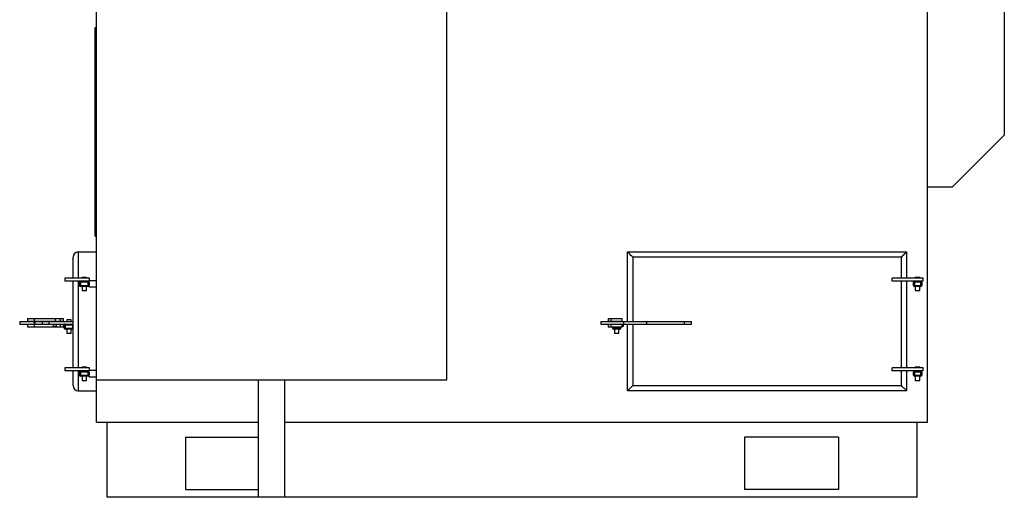
# Model space of a CAD drawing. Units: millimetres. Extents: x 7798 to 77685, y -54630 to 33162.
# Drawn here: x 46279 to 48164, y -48143 to -47228 of the extents above; entities that cross this region are included whole.
import ezdxf

# ---------------------------------------------------------------- set-up
doc = ezdxf.new("R2010")
doc.units = ezdxf.units.MM

msp = doc.modelspace()

# ---------------------------------------------------------------- linework, layer by layer
for p, q in [((48016.54392, -47998.54815), (48016.54392, -44852.8781)), ((46426.54395, -47917.54818), (46426.54395, -47117.54817)), ((47096.54395, -47917.54818), (47096.54395, -47117.54817)), ((48163.54393, -47148.54813), (48163.54393, -47448.54814)), ((46423.54392, -47642.54809), (46423.54392, -47242.54817)), ((46423.54392, -47242.54817), (46426.54395, -47242.54817)), ((48063.54397, -47548.54811), (48163.54393, -47448.54814)), ((48063.54397, -47548.54811), (48016.54392, -47548.54811)), ((46423.54392, -47642.54809), (46426.54395, -47642.54809)), ((46381.54393, -47722.54813), (46381.54393, -47682.54817)), ((46391.54392, -47672.54818), (46426.54395, -47672.54818)), ((46391.54392, -47672.54818), (46391.54392, -47722.54813)), ((47442.54395, -47672.54818), (47976.54396, -47672.54818)), ((47442.54395, -47805.5482), (47442.54395, -47672.54818)), ((47966.54397, -47682.54817), (47452.54394, -47682.54817)), ((47452.54394, -47682.54817), (47452.54394, -47805.5482)), ((47966.54397, -47722.54813), (47966.54397, -47682.54817)), ((47976.54396, -47672.54818), (47976.54396, -47722.54813)), ((46365.79394, -47722.54813), (46365.79394, -47728.54817)), ((46413.04397, -47722.54813), (46365.79394, -47722.54813)), ((46398.74392, -47720.54816), (46398.74392, -47722.54813)), ((46398.74392, -47720.54816), (46407.34392, -47720.54816)), ((46407.34392, -47722.54813), (46407.34392, -47720.54816)), ((46413.04397, -47728.54817), (46413.04397, -47722.54813)), ((47949.26416, -47728.54817), (47949.26416, -47722.54813)), ((48008.04394, -47722.54813), (47949.26416, -47722.54813)), ((47993.21472, -47720.54816), (47993.21472, -47722.54813)), ((47993.21472, -47720.54816), (48001.81472, -47720.54816)), ((48001.81472, -47722.54813), (48001.81472, -47720.54816)), ((48008.04394, -47728.54817), (48008.04394, -47722.54813)), ((46413.04397, -47728.54817), (46365.79394, -47728.54817)), ((46381.54393, -47894.54818), (46381.54393, -47728.54817)), ((46391.54392, -47728.54817), (46391.54392, -47894.54818)), ((46395.54393, -47730.54815), (46393.54395, -47730.54815)), ((46393.54395, -47736.54819), (46393.54395, -47730.54815)), ((46393.54395, -47736.54819), (46395.54393, -47736.54819)), ((46395.54393, -47730.54815), (46395.54393, -47728.54817)), ((46410.54397, -47730.54815), (46395.54393, -47730.54815)), ((46395.54393, -47730.54815), (46395.54393, -47736.54819)), ((46395.54393, -47736.54819), (46395.54393, -47738.54816)), ((46395.54393, -47736.54819), (46410.54397, -47736.54819)), ((46410.54397, -47738.54816), (46395.54393, -47738.54816)), ((46398.74392, -47738.54816), (46398.74392, -47746.54818)), ((46407.34392, -47746.54818), (46407.34392, -47738.54816)), ((46410.54397, -47730.54815), (46410.54397, -47728.54817)), ((46412.54395, -47730.54815), (46410.54397, -47730.54815)), ((46410.54397, -47736.54819), (46410.54397, -47730.54815)), ((46410.54397, -47736.54819), (46410.54397, -47738.54816)), ((46410.54397, -47736.54819), (46412.54395, -47736.54819)), ((46412.54395, -47738.54816), (46410.54397, -47738.54816)), ((46412.54395, -47730.54815), (46412.54395, -47733.54817)), ((46412.54395, -47733.54817), (46412.54395, -47736.54819)), ((46412.54395, -47738.54816), (46412.54395, -47739.54809)), ((46412.54395, -47739.54809), (46426.54395, -47739.54809)), ((46426.54395, -47727.54813), (46413.04397, -47727.54813)), ((48008.04394, -47728.54817), (47949.26416, -47728.54817)), ((47966.54397, -47894.54818), (47966.54397, -47728.54817)), ((47976.54396, -47728.54817), (47976.54396, -47894.54818)), ((47991.51468, -47730.54815), (47989.5147, -47730.54815)), ((47989.5147, -47736.54819), (47989.5147, -47730.54815)), ((47989.5147, -47736.54819), (47991.51468, -47736.54819)), ((47991.51468, -47730.54815), (47991.51468, -47728.54817)), ((48003.5147, -47730.54815), (47991.51468, -47730.54815)), ((47991.51468, -47730.54815), (47991.51468, -47736.54819)), ((47991.51468, -47736.54819), (48003.5147, -47736.54819)), ((47991.51468, -47736.54819), (47991.51468, -47738.54816)), ((48003.5147, -47738.54816), (47991.51468, -47738.54816)), ((47993.21472, -47738.54816), (47993.21472, -47746.54818)), ((48001.81472, -47746.54818), (48001.81472, -47738.54816)), ((48003.5147, -47730.54815), (48003.5147, -47728.54817)), ((48005.51468, -47730.54815), (48003.5147, -47730.54815)), ((48003.5147, -47736.54819), (48003.5147, -47730.54815)), ((48003.5147, -47736.54819), (48003.5147, -47738.54816)), ((48003.5147, -47736.54819), (48005.51468, -47736.54819)), ((48005.51468, -47730.54815), (48005.51468, -47736.54819)), ((46398.74392, -47746.54818), (46407.34392, -47746.54818)), ((47993.21472, -47746.54818), (48001.81472, -47746.54818)), ((46294.46792, -47800.04812), (46294.46792, -47805.04811)), ((46294.46792, -47800.04812), (46306.80847, -47800.04812)), ((46306.80847, -47800.04812), (46306.80847, -47805.04811)), ((46306.80847, -47800.04812), (46347.50288, -47800.04812)), ((46347.50288, -47800.04812), (46347.50288, -47805.04811)), ((46347.50288, -47800.04812), (46357.16229, -47800.04812)), ((46357.16229, -47805.04811), (46357.16229, -47800.04812)), ((46357.16229, -47800.04812), (46362.77359, -47800.04812)), ((46362.77359, -47800.04812), (46362.77359, -47805.04811)), ((47405.27124, -47800.04812), (47405.27124, -47805.04811)), ((47405.27124, -47800.04812), (47405.40169, -47800.04812)), ((47405.40169, -47800.04812), (47405.40169, -47805.04811)), ((47405.40169, -47800.04812), (47410.39833, -47800.04812)), ((47410.39833, -47800.04812), (47410.39833, -47805.04811)), ((47410.39833, -47800.04812), (47432.31634, -47800.04812)), ((47432.31634, -47805.04811), (47432.31634, -47800.04812)), ((46279.38807, -47805.5482), (46279.38807, -47810.54819)), ((46279.38914, -47805.5482), (46307.38705, -47805.5482)), ((46279.38914, -47810.54819), (46307.38705, -47810.54819)), ((46294.46792, -47805.04811), (46306.80847, -47805.04811)), ((46294.46792, -47811.04815), (46294.46792, -47816.04815)), ((46294.46792, -47811.04815), (46306.80847, -47811.04815)), ((46294.46792, -47816.04815), (46306.80847, -47816.04815)), ((46300.4679, -47805.04811), (46300.4679, -47805.5482)), ((46300.4679, -47810.54819), (46300.4679, -47811.04815)), ((46306.80847, -47805.04811), (46347.50288, -47805.04811)), ((46306.80847, -47811.04815), (46306.80847, -47816.04815)), ((46306.80847, -47811.04815), (46343.67656, -47811.04815)), ((46306.80847, -47816.04815), (46347.50288, -47816.04815)), ((46307.38705, -47805.5482), (46307.38705, -47810.54819)), ((46307.38705, -47805.5482), (46308.48133, -47805.5482)), ((46307.38705, -47810.54819), (46308.48133, -47810.54819)), ((46308.48133, -47805.5482), (46308.48133, -47810.54819)), ((46308.48133, -47805.5482), (46322.71099, -47805.5482)), ((46308.48133, -47810.54819), (46322.71099, -47810.54819)), ((46310.46789, -47805.5482), (46310.46789, -47805.04811)), ((46310.46789, -47811.04815), (46310.46789, -47810.54819)), ((46322.71099, -47805.5482), (46322.71099, -47810.54819)), ((46322.71099, -47805.5482), (46335.16234, -47805.5482)), ((46322.71099, -47810.54819), (46335.16234, -47810.54819)), ((46335.16234, -47805.5482), (46335.16234, -47810.54819)), ((46335.16234, -47805.5482), (46381.54393, -47805.5482)), ((46335.16234, -47810.54819), (46381.54393, -47810.54819)), ((46341.16232, -47805.04811), (46341.16232, -47805.5482)), ((46341.16232, -47810.54819), (46341.16232, -47811.04815)), ((46343.67656, -47810.54819), (46343.67656, -47814.54814)), ((46343.67656, -47814.54814), (46344.67661, -47815.54819)), ((46343.67656, -47814.54814), (46349.6766, -47814.54814)), ((46348.67662, -47815.54819), (46344.67661, -47815.54819)), ((46347.50288, -47805.04811), (46357.16229, -47805.04811)), ((46347.50288, -47815.54819), (46347.50288, -47816.04815)), ((46347.50288, -47816.04815), (46357.16229, -47816.04815)), ((46348.67662, -47815.54819), (46349.6766, -47814.54814)), ((46349.6766, -47814.54814), (46349.6766, -47810.54819)), ((46349.6766, -47811.04815), (46357.16229, -47811.04815)), ((46351.16231, -47805.5482), (46351.16231, -47805.04811)), ((46351.16231, -47811.04815), (46351.16231, -47810.54819)), ((46357.16229, -47805.04811), (46362.77359, -47805.04811)), ((46357.16229, -47816.04815), (46357.16229, -47811.04815)), ((46357.16229, -47811.04815), (46362.77359, -47811.04815)), ((46357.16229, -47816.04815), (46362.77359, -47816.04815)), ((46362.77359, -47811.04815), (46362.77359, -47816.04815)), ((46366.306, -47812.54816), (46364.30597, -47812.54816)), ((46364.30597, -47818.54809), (46364.30597, -47812.54816)), ((46364.30597, -47818.54809), (46366.306, -47818.54809)), ((46366.306, -47812.54816), (46366.306, -47810.54819)), ((46381.30599, -47812.54816), (46366.306, -47812.54816)), ((46366.306, -47812.54816), (46366.306, -47818.54809)), ((46366.306, -47818.54809), (46366.306, -47820.54818)), ((46366.306, -47818.54809), (46381.30599, -47818.54809)), ((46369.506, -47802.54817), (46369.506, -47805.5482)), ((46378.10599, -47802.54817), (46369.506, -47802.54817)), ((46378.10599, -47805.5482), (46378.10599, -47802.54817)), ((46381.30599, -47812.54816), (46381.30599, -47810.54819)), ((46381.54393, -47810.56238), (46381.30599, -47810.54819)), ((46381.30599, -47818.54809), (46381.30599, -47812.54816)), ((46381.54393, -47812.54816), (46381.30599, -47812.54816)), ((46381.30599, -47818.54809), (46381.30599, -47820.54818)), ((46381.30599, -47818.54809), (46381.54393, -47818.54809)), ((47391.25208, -47805.5482), (47391.25208, -47810.54819)), ((47391.25208, -47805.5482), (47435.06468, -47805.5482)), ((47391.25208, -47810.54819), (47435.06468, -47810.54819)), ((47405.27124, -47805.04811), (47405.40169, -47805.04811)), ((47405.27124, -47811.04815), (47405.27124, -47816.04815)), ((47405.27124, -47811.04815), (47405.40169, -47811.04815)), ((47405.27124, -47816.04815), (47405.40169, -47816.04815)), ((47405.40169, -47805.04811), (47410.39833, -47805.04811)), ((47405.40169, -47811.04815), (47405.40169, -47816.04815)), ((47405.40169, -47811.04815), (47410.39833, -47811.04815)), ((47405.40169, -47816.04815), (47410.39833, -47816.04815)), ((47410.39833, -47805.04811), (47432.31634, -47805.04811)), ((47410.39833, -47811.04815), (47410.39833, -47816.04815)), ((47410.39833, -47811.04815), (47432.31634, -47811.04815)), ((47410.39833, -47816.04815), (47432.31634, -47816.04815)), ((47411.3197, -47805.04811), (47411.3197, -47805.5482)), ((47411.3197, -47810.54819), (47411.3197, -47811.04815)), ((47413.61424, -47818.54809), (47413.61424, -47816.04815)), ((47413.61424, -47818.54809), (47415.61424, -47818.54809)), ((47415.61424, -47816.04815), (47415.61424, -47818.54809)), ((47415.61424, -47818.54809), (47427.61425, -47818.54809)), ((47415.61424, -47818.54809), (47415.61424, -47820.54818)), ((47416.31634, -47805.04811), (47416.31634, -47805.5482)), ((47416.31634, -47810.54819), (47416.31634, -47811.04815)), ((47426.31633, -47805.5482), (47426.31633, -47805.04811)), ((47426.31633, -47811.04815), (47426.31633, -47810.54819)), ((47427.61425, -47811.04815), (47427.61425, -47810.54819)), ((47427.61425, -47818.54809), (47427.61425, -47816.04815)), ((47427.61425, -47818.54809), (47427.61425, -47820.54818)), ((47427.61425, -47818.54809), (47429.61424, -47818.54809)), ((47428.75294, -47810.54819), (47428.75294, -47811.04815)), ((47429.61424, -47816.04815), (47429.61424, -47818.54809)), ((47432.31634, -47816.04815), (47432.31634, -47811.04815)), ((47432.31634, -47814.54814), (47434.75294, -47814.54814)), ((47433.75293, -47815.54819), (47432.31634, -47815.54819)), ((47433.75293, -47815.54819), (47434.75294, -47814.54814)), ((47434.75294, -47814.54814), (47434.75294, -47810.54819)), ((47435.06468, -47805.5482), (47435.06468, -47810.54819)), ((47435.06468, -47805.5482), (47479.01417, -47805.5482)), ((47435.06468, -47810.54819), (47479.01417, -47810.54819)), ((47442.54395, -47938.54809), (47442.54395, -47810.54819)), ((47452.54394, -47810.54819), (47452.54394, -47928.5481)), ((47479.01417, -47805.5482), (47479.01417, -47810.54819)), ((47479.01417, -47805.5482), (47551.00885, -47805.5482)), ((47479.01417, -47810.54819), (47551.00885, -47810.54819)), ((47551.00885, -47805.5482), (47551.00885, -47810.54819)), ((47551.00885, -47805.5482), (47565.17907, -47805.5482)), ((47551.00885, -47810.54819), (47565.17907, -47810.54819)), ((47565.17907, -47810.54819), (47565.17907, -47805.5482)), ((46381.30599, -47820.54818), (46366.306, -47820.54818)), ((46369.506, -47820.54818), (46369.506, -47828.5482)), ((46378.10599, -47828.5482), (46369.506, -47828.5482)), ((46378.10599, -47828.5482), (46378.10599, -47820.54818)), ((46381.54393, -47820.534), (46381.30599, -47820.54818)), ((46381.54393, -47820.54818), (46381.30599, -47820.54818)), ((47427.61425, -47820.54818), (47415.61424, -47820.54818)), ((47417.31424, -47820.54818), (47417.31424, -47828.5482)), ((47425.91424, -47828.5482), (47417.31424, -47828.5482)), ((47425.91424, -47828.5482), (47425.91424, -47820.54818)), ((46365.79394, -47894.54818), (46365.79394, -47900.5481)), ((46413.04397, -47894.54818), (46365.79394, -47894.54818)), ((46398.74392, -47892.54809), (46398.74392, -47894.54818)), ((46398.74392, -47892.54809), (46407.34392, -47892.54809)), ((46407.34392, -47894.54818), (46407.34392, -47892.54809)), ((46413.04397, -47900.5481), (46413.04397, -47894.54818)), ((47949.26416, -47900.5481), (47949.26416, -47894.54818)), ((48008.04394, -47894.54818), (47949.26416, -47894.54818)), ((47993.21472, -47892.54809), (47993.21472, -47894.54818)), ((47993.21472, -47892.54809), (48001.81472, -47892.54809)), ((48001.81472, -47894.54818), (48001.81472, -47892.54809)), ((48008.04394, -47900.5481), (48008.04394, -47894.54818)), ((46413.04397, -47900.5481), (46365.79394, -47900.5481)), ((46381.54393, -47928.5481), (46381.54393, -47900.5481)), ((46391.54392, -47900.5481), (46391.54392, -47938.54809)), ((46395.54393, -47902.5482), (46393.54395, -47902.5482)), ((46393.54395, -47908.54812), (46393.54395, -47902.5482)), ((46393.54395, -47908.54812), (46395.54393, -47908.54812)), ((46395.54393, -47902.5482), (46395.54393, -47900.5481)), ((46410.54397, -47902.5482), (46395.54393, -47902.5482)), ((46395.54393, -47902.5482), (46395.54393, -47908.54812)), ((46395.54393, -47908.54812), (46395.54393, -47910.5481)), ((46395.54393, -47908.54812), (46410.54397, -47908.54812)), ((46410.54397, -47910.5481), (46395.54393, -47910.5481)), ((46398.74392, -47910.5481), (46398.74392, -47918.54811)), ((46407.34392, -47918.54811), (46407.34392, -47910.5481)), ((46410.54397, -47902.5482), (46410.54397, -47900.5481)), ((46412.54395, -47902.5482), (46410.54397, -47902.5482)), ((46410.54397, -47908.54812), (46410.54397, -47902.5482)), ((46410.54397, -47908.54812), (46410.54397, -47910.5481)), ((46410.54397, -47908.54812), (46412.54395, -47908.54812)), ((46412.54395, -47910.5481), (46410.54397, -47910.5481)), ((46412.54395, -47902.5482), (46412.54395, -47905.5481)), ((46412.54395, -47905.5481), (46412.54395, -47908.54812)), ((46412.54395, -47910.5481), (46412.54395, -47911.54814)), ((46412.54395, -47911.54814), (46426.54395, -47911.54814)), ((46426.54395, -47899.54818), (46413.04397, -47899.54818)), ((48008.04394, -47900.5481), (47949.26416, -47900.5481)), ((47966.54397, -47928.5481), (47966.54397, -47900.5481)), ((47976.54396, -47900.5481), (47976.54396, -47938.54809)), ((47991.51468, -47902.5482), (47989.5147, -47902.5482)), ((47989.5147, -47908.54812), (47989.5147, -47902.5482)), ((47989.5147, -47908.54812), (47991.51468, -47908.54812)), ((47991.51468, -47902.5482), (47991.51468, -47900.5481)), ((47991.51468, -47902.5482), (47991.51468, -47908.54812)), ((48003.5147, -47902.5482), (47991.51468, -47902.5482)), ((47991.51468, -47908.54812), (48003.5147, -47908.54812)), ((47991.51468, -47908.54812), (47991.51468, -47910.5481)), ((48003.5147, -47910.5481), (47991.51468, -47910.5481)), ((47993.21472, -47910.5481), (47993.21472, -47918.54811)), ((48001.81472, -47918.54811), (48001.81472, -47910.5481)), ((48003.5147, -47902.5482), (48003.5147, -47900.5481)), ((48005.51468, -47902.5482), (48003.5147, -47902.5482)), ((48003.5147, -47908.54812), (48003.5147, -47902.5482)), ((48003.5147, -47908.54812), (48003.5147, -47910.5481)), ((48003.5147, -47908.54812), (48005.51468, -47908.54812)), ((48005.51468, -47902.5482), (48005.51468, -47908.54812)), ((46398.74392, -47918.54811), (46407.34392, -47918.54811)), ((46426.54395, -47917.54818), (47096.54395, -47917.54818)), ((46426.54395, -47998.54815), (46426.54395, -47917.54818)), ((46736.54395, -48142.54809), (46736.54395, -47917.54818)), ((46786.54393, -48142.54809), (46786.54393, -47917.54818)), ((47452.54394, -47928.5481), (47966.54397, -47928.5481)), ((47993.21472, -47918.54811), (48001.81472, -47918.54811)), ((46391.54392, -47938.54809), (46426.54395, -47938.54809)), ((47976.54396, -47938.54809), (47442.54395, -47938.54809)), ((46426.54395, -47998.54815), (46736.54395, -47998.54815)), ((46446.54393, -48142.54809), (46446.54393, -47998.54815)), ((46786.54393, -47998.54815), (48016.54392, -47998.54815)), ((47996.54394, -48142.54809), (47996.54394, -47998.54815)), ((46596.54396, -48027.5482), (46736.54395, -48027.5482)), ((46596.54396, -48027.5482), (46596.54396, -48127.5481)), ((47666.54396, -48027.5482), (47666.54396, -48127.5481)), ((47846.54396, -48027.5482), (47666.54396, -48027.5482)), ((47846.54396, -48027.5482), (47846.54396, -48127.5481)), ((46596.54396, -48127.5481), (46736.54395, -48127.5481)), ((47846.54396, -48127.5481), (47666.54396, -48127.5481)), ((46736.54395, -48142.54809), (46446.54393, -48142.54809)), ((46786.54393, -48142.54809), (46736.54395, -48142.54809)), ((47996.54394, -48142.54809), (46786.54393, -48142.54809))]:
    msp.add_line(p, q)
at = {"flags": 128}
for points in [[(47452.54394, -47682.54817), (47450.80746, -47680.81165), (47449.12375, -47679.12794), (47447.54394, -47677.54817), (47446.11607, -47676.12029), (47444.88351, -47674.88766), (47443.8837, -47673.88785), (47443.14701, -47673.15126), (47442.69587, -47672.70005), (47442.54395, -47672.54818)], [(47976.54396, -47672.54818), (47976.39203, -47672.70005), (47975.94088, -47673.15126), (47975.20422, -47673.88785), (47974.20442, -47674.88766), (47972.97179, -47676.12029), (47971.54396, -47677.54817), (47969.96414, -47679.12794), (47968.28043, -47680.81165), (47966.54397, -47682.54817)], [(47452.54394, -47928.5481), (47450.80746, -47930.28462), (47449.12375, -47931.96834), (47447.54394, -47933.5481), (47446.11607, -47934.97599), (47444.88351, -47936.20861), (47443.8837, -47937.20842), (47443.14701, -47937.94513), (47442.69587, -47938.39622), (47442.54395, -47938.54809)], [(47976.54396, -47938.54809), (47976.39203, -47938.39622), (47975.94088, -47937.94513), (47975.20422, -47937.20842), (47974.20442, -47936.20861), (47972.97179, -47934.97599), (47971.54396, -47933.5481), (47969.96414, -47931.96834), (47968.28043, -47930.28462), (47966.54397, -47928.5481)]]:
    msp.add_lwpolyline(points, dxfattribs=at)
for centre, radius, start, end in [((46391.54394, -47682.54815), 10, 90, 180), ((46395.54394, -47730.54815), 2, 90, 180), ((46395.54394, -47736.54815), 2, 180, 270), ((46410.54394, -47730.54815), 2, 0, 90), ((46410.54394, -47736.54815), 2, 270, 0), ((47991.5147, -47730.54815), 2, 90, 180), ((47991.5147, -47736.54815), 2, 180, 270), ((48003.5147, -47730.54815), 2, 0, 90), ((48003.5147, -47736.54815), 2, 270, 0), ((46366.30599, -47812.54815), 2, 90, 180), ((46366.30599, -47818.54815), 2, 180, 270), ((47415.61424, -47818.54815), 2, 180, 270), ((47427.61424, -47812.54815), 2, 55.29528158, 90), ((47427.61424, -47818.54815), 2, 270, 0), ((46395.54394, -47902.54815), 2, 90, 180), ((46395.54394, -47908.54815), 2, 180, 270), ((46410.54394, -47902.54815), 2, 0, 90), ((46410.54394, -47908.54815), 2, 270, 0), ((47991.5147, -47902.54815), 2, 90, 180), ((47991.5147, -47908.54815), 2, 180, 270), ((48003.5147, -47902.54815), 2, 0, 90), ((48003.5147, -47908.54815), 2, 270, 0), ((46391.54394, -47928.54815), 10, 180, 270)]:
    msp.add_arc(centre, radius, start, end)

doc.saveas('drawing.dxf')
